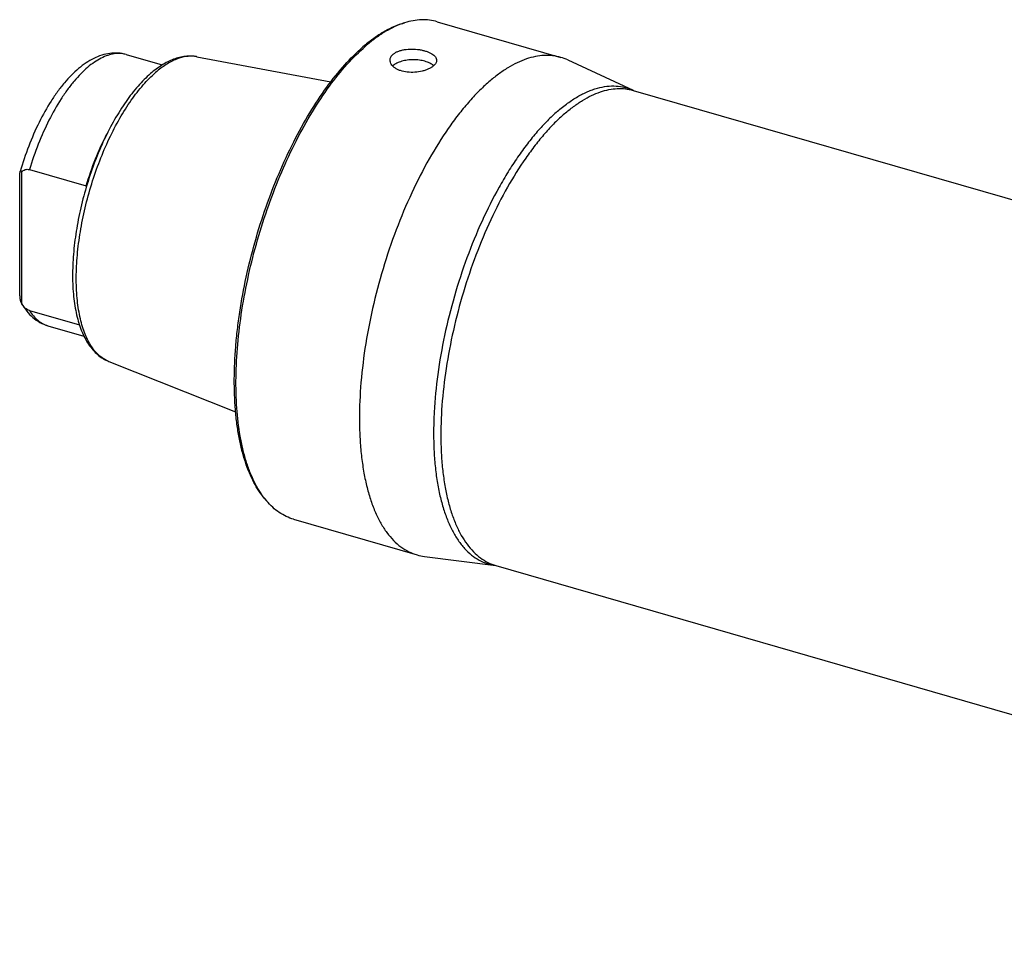
# Model space of a CAD drawing. Units: millimetres. Extents: x 0 to 594, y 0 to 420.
# Drawn here: x 468 to 502, y 107 to 139 of the extents above; entities that cross this region are included whole.
import ezdxf

# ---------------------------------------------------------------- set-up
doc = ezdxf.new("R2010")
doc.units = ezdxf.units.MM
doc.header["$LTSCALE"] = 32.67
doc.layers.add('607925761-000_CL', color=7, linetype='CONTINUOUS')

msp = doc.modelspace()

# ---------------------------------------------------------------- linework, layer by layer
at = {"layer": '607925761-000_CL', "color": 7, "linetype": 'CONTINUOUS'}
for p, q in [((481.0344, 138.5267), (481.1298, 138.557)), ((482.2535, 138.596), (486.497, 137.371)), ((471.5607, 137.4674), (472.8001, 137.1096)), ((473.9909, 137.3913), (478.5976, 136.5331)), ((486.7402, 137.2799), (488.9824, 136.2372)), ((488.9819, 136.2374), (488.9842, 136.2367)), ((488.9842, 136.2367), (526.3978, 125.4363)), ((467.9745, 128.8984), (467.9745, 133.4353)), ((468.2343, 133.5138), (470.1828, 132.9513)), ((467.9013, 129.4128), (467.9013, 133.1941)), ((467.9745, 128.8984), (467.9695, 128.9064)), ((468.2343, 128.6699), (469.9558, 128.1729)), ((468.8704, 128.1479), (470.1097, 127.7901)), ((470.9672, 126.9171), (475.3228, 125.1881)), ((476.3221, 122.2026), (476.3866, 122.1262)), ((477.3167, 121.4943), (481.5602, 120.2693)), ((481.8145, 120.2168), (484.2674, 119.9041)), ((484.2692, 119.9036), (484.2672, 119.9041)), ((484.2692, 119.9036), (528.0466, 107.2662))]:
    msp.add_line(p, q, dxfattribs=at)
for centre, radius, start, end in [((481.9255, 136.0476), 2.6325, 107.59321, 109.76288), ((481.0229, 136.7583), 0.4359, 130.85463, 134.00521), ((481.8251, 136.7436), 0.4557, 48.13449, 49.10853), ((486.0281, 135.7497), 1.6877, 65.0468, 73.86935), ((478.3968, 123.8251), 2.6319, 218.03086, 220.20282), ((482.0259, 121.883), 1.6796, 253.90495, 262.77045)]:
    msp.add_arc(centre, radius, start, end, dxfattribs=at)
at = {"layer": '607925761-000_CL', "color": 9, "linetype": 'CONTINUOUS'}
for centre, radius, start, end in [((473.8007, 136.3706), 1.0383, 79.44719, 81.09678), ((471.3505, 127.8826), 1.0388, 246.69291, 248.34763)]:
    msp.add_arc(centre, radius, start, end, dxfattribs=at)
at = {"layer": '607925761-000_CL', "color": 7, "linetype": 'CONTINUOUS'}
for points, knots in [([(481.0344, 138.5267), (480.8036, 138.4536), (480.4596, 138.2886), (480.0261, 137.9979), (479.8079, 137.8225), (479.6985, 137.7278)], [0, 0, 0, 0, 0.4641424, 0.7227521, 1, 1, 1, 1]), ([(481.0353, 138.525), (480.8191, 138.4474), (480.498, 138.2846), (480.0918, 138.0066), (479.8875, 137.8414), (479.7851, 137.7528)], [0, 0, 0, 0, 0.4667837, 0.7248165, 1, 1, 1, 1]), ([(482.2535, 138.596), (482.1666, 138.6211), (481.9864, 138.6574), (481.7067, 138.6684), (481.418, 138.6361), (481.2262, 138.5875), (481.1298, 138.557)], [0, 0, 0, 0, 0.2380767, 0.4811457, 0.7338101, 1, 1, 1, 1]), ([(476.3237, 122.2036), (476.1839, 122.3821), (476.0011, 122.6866), (475.8071, 123.1315), (475.6763, 123.5104), (475.566, 123.9211), (475.4434, 124.5242), (475.3481, 125.3461), (475.3224, 126.3997), (475.3833, 127.5245), (475.5297, 128.6986), (475.7588, 129.8991), (476.0661, 131.1027), (476.4458, 132.2857), (476.8903, 133.425), (477.3909, 134.4984), (477.9378, 135.485), (478.5203, 136.3658), (479.1272, 137.1237), (479.5641, 137.5614), (479.7851, 137.7528)], [0, 0, 0, 0, 0.0403378, 0.0626091, 0.0863443, 0.1115581, 0.1382358, 0.1957885, 0.2584858, 0.3255486, 0.3960268, 0.4688506, 0.5428734, 0.6169109, 0.6897783, 0.7603276, 0.8274867, 0.890302, 0.9479893, 1, 1, 1, 1]), ([(471.5606, 137.4674), (471.4702, 137.4935), (471.2826, 137.5262), (470.9967, 137.5158), (470.7144, 137.4507), (470.4404, 137.3373), (470.1755, 137.1813), (469.9192, 136.9865), (469.671, 136.7555), (469.4306, 136.4904), (469.1987, 136.1932), (468.8958, 135.7482), (468.5491, 135.127), (468.1951, 134.3155), (468.0037, 133.7419), (467.9193, 133.4474)], [0, 0, 0, 0, 0.0479218, 0.0960264, 0.1447105, 0.1946017, 0.2464152, 0.3007834, 0.3581597, 0.4187922, 0.4827366, 0.5498842, 0.6926576, 0.8440759, 1, 1, 1, 1]), ([(473.9909, 137.3913), (473.926, 137.4034), (473.7933, 137.4176), (473.5917, 137.409), (473.389, 137.3719), (473.187, 137.308), (472.9863, 137.2189), (472.715, 137.0648), (472.5238, 136.9195), (472.4007, 136.8129)], [0, 0, 0, 0, 0.1132148, 0.2278691, 0.3449283, 0.4654429, 0.5904197, 0.7207565, 1, 1, 1, 1]), ([(476.3221, 122.2025), (476.1781, 122.3728), (475.9887, 122.6668), (475.7869, 123.0999), (475.6501, 123.4706), (475.5338, 123.8742), (475.4384, 124.3088), (475.3644, 124.7723), (475.2933, 125.4401), (475.2631, 126.3314), (475.3059, 127.2534), (475.3825, 128.0215), (475.4899, 128.8202), (475.6772, 129.8307), (475.9799, 131.0387), (476.3564, 132.2276), (476.7989, 133.3735), (477.2988, 134.4537), (477.846, 135.4468), (478.4297, 136.3333), (479.0382, 137.0957), (479.4767, 137.5357), (479.6985, 137.7278)], [0, 0, 0, 0, 0.0396928, 0.061631, 0.0850428, 0.1099526, 0.1363532, 0.1642106, 0.1934692, 0.2558603, 0.3227721, 0.3576352, 0.393258, 0.4662115, 0.5404742, 0.6148351, 0.6880803, 0.7590315, 0.8265867, 0.8897646, 0.9477576, 1, 1, 1, 1]), ([(480.6306, 137.27), (480.6306, 137.2886), (480.6353, 137.3265), (480.6564, 137.3813), (480.691, 137.4329), (480.721, 137.4633), (480.7377, 137.4778)], [0, 0, 0, 0, 0.2318303, 0.470684, 0.7247063, 1, 1, 1, 1]), ([(480.7377, 137.4778), (480.7608, 137.4977), (480.8138, 137.5347), (480.9052, 137.5786), (481.0103, 137.6133), (481.1684, 137.6469), (481.3802, 137.6617), (481.5937, 137.645), (481.7589, 137.6133), (481.8727, 137.5818), (481.975, 137.5433), (482.0631, 137.4985), (482.1349, 137.4482), (482.1887, 137.3931), (482.2227, 137.3333), (482.2306, 137.2904), (482.2306, 137.27)], [0, 0, 0, 0, 0.0543706, 0.1146584, 0.180584, 0.2513898, 0.4028188, 0.5576373, 0.6322866, 0.7029374, 0.7682117, 0.8270598, 0.8789287, 0.924, 0.9635091, 1, 1, 1, 1]), ([(486.497, 137.371), (486.4061, 137.3972), (486.2172, 137.4346), (485.9235, 137.4428), (485.6202, 137.4038), (485.3092, 137.318), (484.9919, 137.1863), (484.6699, 137.0097), (484.3449, 136.7891), (484.1342, 136.6192), (484.0286, 136.5278)], [0, 0, 0, 0, 0.1045421, 0.2114789, 0.3230021, 0.4409566, 0.5667785, 0.7014999, 0.8457871, 1, 1, 1, 1]), ([(482.1234, 137.0778), (482.1001, 137.0576), (482.0469, 137.0193), (481.9558, 136.9706), (481.851, 136.9285), (481.6937, 136.8822), (481.4825, 136.8497), (481.2283, 136.8538), (481.0263, 136.8955), (480.8852, 136.9527), (480.7969, 137.0037), (480.7251, 137.0625), (480.6717, 137.1277), (480.6383, 137.1974), (480.6306, 137.2464), (480.6306, 137.27)], [0, 0, 0, 0, 0.0535647, 0.1136097, 0.1793704, 0.2497283, 0.3986904, 0.5491834, 0.6902083, 0.754474, 0.8135045, 0.8670085, 0.9152079, 0.9589872, 1, 1, 1, 1]), ([(482.1234, 137.088), (482.0851, 137.1212), (481.9908, 137.1798), (481.8256, 137.2409), (481.6347, 137.2794), (481.4306, 137.2925), (481.2264, 137.2794), (481.0355, 137.2409), (480.8703, 137.1798), (480.776, 137.1212), (480.7377, 137.088)], [0, 0, 0, 0, 0.1034032, 0.2243311, 0.3586003, 0.4999999, 0.6413996, 0.7756687, 0.8965969, 1, 1, 1, 1]), ([(482.2306, 137.27), (482.2306, 137.2535), (482.2256, 137.2192), (482.2041, 137.1695), (482.1695, 137.1212), (482.1399, 137.0921), (482.1234, 137.0778)], [0, 0, 0, 0, 0.2182536, 0.4519095, 0.7106314, 1, 1, 1, 1]), ([(472.4007, 136.8129), (472.2469, 136.6797), (471.9458, 136.3735), (471.5348, 135.8413), (471.1481, 135.2243), (470.7932, 134.536), (470.4779, 133.792), (470.2091, 133.0094), (469.9932, 132.2069), (469.8354, 131.4033), (469.7394, 130.6175), (469.7077, 129.8673), (469.7414, 129.1691), (469.8266, 128.6288), (469.9314, 128.2365), (470.0528, 127.8919), (470.2109, 127.5794), (470.4117, 127.3147), (470.5778, 127.1483), (470.7626, 127.0126), (470.8978, 126.9446), (470.9672, 126.9171)], [0, 0, 0, 0, 0.0554557, 0.1166045, 0.182959, 0.2536243, 0.3274266, 0.4030138, 0.47894, 0.5537418, 0.626014, 0.694489, 0.7581294, 0.8162414, 0.8431553, 0.8686642, 0.9157861, 0.9377793, 0.9589884, 0.9796536, 1, 1, 1, 1]), ([(484.0286, 136.5278), (483.9063, 136.4218), (483.6623, 136.1926), (483.3106, 135.8132), (482.9635, 135.3896), (482.4995, 134.7556), (481.9487, 133.8692), (481.3529, 132.7018), (480.8233, 131.4373), (480.3734, 130.1073), (480.0146, 128.7452), (479.7557, 127.3852), (479.6032, 126.0615), (479.5671, 124.9956), (479.5976, 124.1886), (479.648, 123.6249), (479.7262, 123.094), (479.8316, 122.5992), (479.9636, 122.1437), (480.1215, 121.7301), (480.3044, 121.3612), (480.5114, 121.0391), (480.7414, 120.7659), (480.9935, 120.5437), (481.2661, 120.3745), (481.4614, 120.2978), (481.5602, 120.2693)], [0, 0, 0, 0, 0.0268307, 0.05541, 0.0856781, 0.1175442, 0.1855714, 0.2583638, 0.3345414, 0.4125774, 0.4908692, 0.5678034, 0.6418222, 0.7114911, 0.7443086, 0.775598, 0.8052529, 0.8331931, 0.8593711, 0.8837783, 0.9064546, 0.9274991, 0.9470819, 0.9654552, 0.9829568, 1, 1, 1, 1]), ([(467.9013, 133.1941), (467.9013, 133.2183), (467.9017, 133.2655), (467.9041, 133.3334), (467.9082, 133.386), (467.9136, 133.4233), (467.9172, 133.4399), (467.9193, 133.4474)], [0, 0, 0, 0, 0.2858383, 0.5559925, 0.8003637, 0.9074714, 1, 1, 1, 1]), ([(467.9193, 133.4474), (467.9206, 133.452), (467.9233, 133.4602), (467.9285, 133.4703), (467.9341, 133.4762), (467.9391, 133.4779), (467.9445, 133.4776), (467.9515, 133.4731), (467.9631, 133.4593), (467.9699, 133.4455), (467.9745, 133.4353)], [0, 0, 0, 0, 0.1500438, 0.2690554, 0.3578808, 0.3954435, 0.4330116, 0.5228556, 0.6468611, 1, 1, 1, 1]), ([(467.9745, 133.4353), (467.9899, 133.4518), (468.0241, 133.4822), (468.0864, 133.5148), (468.1591, 133.5281), (468.2094, 133.521), (468.2343, 133.5138)], [0, 0, 0, 0, 0.2369815, 0.4767798, 0.7279605, 1, 1, 1, 1]), ([(470.1828, 132.9513), (470.1843, 132.9508), (470.1901, 132.9493), (470.196, 132.9482), (470.2005, 132.9477)], [0, 0, 0, 0, 0.2544991, 1, 1, 1, 1]), ([(467.9695, 128.9064), (467.962, 128.9195), (467.9483, 128.9526), (467.933, 129.0094), (467.921, 129.076), (467.9097, 129.1685), (467.9027, 129.2811), (467.9013, 129.3699), (467.9013, 129.4128)], [0, 0, 0, 0, 0.0884703, 0.2069729, 0.3428939, 0.4823101, 0.7502273, 1, 1, 1, 1]), ([(467.9695, 128.9064), (468.021, 128.8166), (468.1351, 128.6463), (468.3451, 128.4253), (468.5909, 128.2521), (468.7755, 128.1753), (468.8704, 128.1479)], [0, 0, 0, 0, 0.2572854, 0.5074945, 0.7542855, 1, 1, 1, 1]), ([(468.2343, 128.6699), (468.2073, 128.6777), (468.1404, 128.7084), (468.0506, 128.7869), (467.9978, 128.8599), (467.9745, 128.8984)], [0, 0, 0, 0, 0.2390803, 0.6175564, 1, 1, 1, 1]), ([(477.3167, 121.4943), (477.2298, 121.5194), (477.0579, 121.5846), (476.8154, 121.7245), (476.5883, 121.9056), (476.4519, 122.0489), (476.3866, 122.1262)], [0, 0, 0, 0, 0.2380767, 0.4811457, 0.7338102, 1, 1, 1, 1])]:
    msp.add_open_spline(points, degree=3, knots=knots, dxfattribs=at)
at = {"layer": '607925761-000_CL', "color": 9, "linetype": 'CONTINUOUS'}
for points, knots in [([(471.5606, 137.4674), (471.4954, 137.4862), (471.3576, 137.5095), (471.1426, 137.4988), (470.9201, 137.4437), (470.6923, 137.3454), (470.4607, 137.2052), (470.2274, 137.0246), (469.9942, 136.8052), (469.7632, 136.549), (469.5363, 136.2583), (469.2351, 135.8178), (468.8857, 135.1988), (468.5233, 134.3862), (468.3236, 133.8103), (468.2343, 133.5138)], [0, 0, 0, 0, 0.036739, 0.0749072, 0.1157353, 0.160146, 0.2087423, 0.2618491, 0.3195681, 0.3818263, 0.4484135, 0.5190118, 0.6705059, 0.8323927, 1, 1, 1, 1]), ([(473.9614, 137.3964), (473.9087, 137.4046), (473.8001, 137.4132), (473.573, 137.3978), (473.3407, 137.3328), (473.1113, 137.2276), (472.8644, 137.0848), (472.6887, 136.9505), (472.5745, 136.8515)], [0, 0, 0, 0, 0.1042625, 0.2119666, 0.4434516, 0.5700051, 0.7046983, 1, 1, 1, 1]), ([(470.9395, 126.9286), (470.882, 126.9533), (470.7689, 127.0147), (470.6134, 127.137), (470.4705, 127.2897), (470.3408, 127.4716), (470.2251, 127.6814), (470.1238, 127.9181), (470.0375, 128.1801), (469.9401, 128.5729), (469.8623, 129.1182), (469.8359, 129.8258), (469.8748, 130.5886), (469.9781, 131.3883), (470.1433, 132.206), (470.3666, 133.0219), (470.6426, 133.8164), (470.9646, 134.5704), (471.3248, 135.2657), (471.7147, 135.8861), (472.1248, 136.4166), (472.4231, 136.7205), (472.5745, 136.8515)], [0, 0, 0, 0, 0.0171347, 0.0349867, 0.0539032, 0.0741533, 0.0959278, 0.1193467, 0.1444709, 0.1713118, 0.2299715, 0.2947681, 0.3647406, 0.4386734, 0.5151797, 0.592769, 0.6699091, 0.745085, 0.8168592, 0.883936, 0.9452373, 1, 1, 1, 1]), ([(486.3869, 135.5173), (486.4991, 135.6144), (486.7228, 135.7935), (487.069, 136.0212), (487.3596, 136.17), (487.5886, 136.2604), (487.8069, 136.3299), (488.076, 136.3843), (488.3941, 136.3946), (488.6992, 136.3481), (488.891, 136.2797), (488.9824, 136.2372)], [0, 0, 0, 0, 0.1562786, 0.3013422, 0.4357053, 0.4991918, 0.5604109, 0.6768167, 0.7870783, 0.893814, 1, 1, 1, 1]), ([(486.6267, 135.4313), (486.7275, 135.5187), (486.9287, 135.6809), (487.2391, 135.8916), (487.5466, 136.0603), (487.8497, 136.1861), (488.1468, 136.268), (488.4364, 136.3053), (488.7169, 136.2975), (488.8973, 136.2617), (488.9842, 136.2367)], [0, 0, 0, 0, 0.1542106, 0.2985014, 0.433221, 0.5590435, 0.6769978, 0.7885211, 0.8954579, 1, 1, 1, 1]), ([(486.3869, 135.5173), (486.2665, 135.4131), (486.0268, 135.1872), (485.6814, 134.8128), (485.3408, 134.3939), (485.0071, 133.9333), (484.6826, 133.4341), (484.2584, 132.7099), (483.7678, 131.7308), (483.2564, 130.4797), (482.827, 129.1669), (482.4907, 127.8273), (482.2567, 126.4961), (482.15, 125.4063), (482.1231, 124.5673), (482.1316, 123.972), (482.1685, 123.4045), (482.2334, 122.8685), (482.3261, 122.3676), (482.4459, 121.905), (482.592, 121.4837), (482.7636, 121.1065), (482.9302, 120.8258), (483.0757, 120.6272), (483.2234, 120.4521), (483.4221, 120.2626), (483.6857, 120.0844), (483.9687, 119.9612), (484.1674, 119.9168), (484.2674, 119.9041)], [0, 0, 0, 0, 0.02717, 0.0561548, 0.0868886, 0.1192734, 0.1531841, 0.1884735, 0.2624965, 0.3398732, 0.4189635, 0.4980536, 0.57543, 0.6494526, 0.6847417, 0.7186521, 0.7510365, 0.78177, 0.8107544, 0.837924, 0.8632528, 0.886764, 0.908541, 0.9188306, 0.9287527, 0.9476194, 0.9654902, 0.9827896, 1, 1, 1, 1]), ([(486.6267, 135.4313), (486.5098, 135.3301), (486.2769, 135.1112), (485.941, 134.7489), (485.6094, 134.3444), (485.1663, 133.7388), (484.6402, 132.8922), (484.0712, 131.7774), (483.5654, 130.5696), (483.1358, 129.2994), (482.7931, 127.9985), (482.5458, 126.6997), (482.4002, 125.4355), (482.3657, 124.4174), (482.3948, 123.6468), (482.443, 123.1084), (482.5177, 122.6013), (482.6183, 122.1288), (482.7444, 121.6937), (482.8952, 121.2988), (483.0699, 120.9464), (483.2675, 120.6388), (483.4872, 120.3779), (483.728, 120.1657), (483.9883, 120.0041), (484.1749, 119.9308), (484.2692, 119.9036)], [0, 0, 0, 0, 0.0268305, 0.0554101, 0.085678, 0.1175442, 0.1855714, 0.2583638, 0.3345414, 0.4125774, 0.4908692, 0.5678034, 0.6418222, 0.7114911, 0.7443085, 0.775598, 0.8052529, 0.8331931, 0.8593711, 0.8837783, 0.9064546, 0.9274991, 0.9470819, 0.9654552, 0.9829568, 1, 1, 1, 1]), ([(470.1828, 132.9513), (470.2773, 133.265), (470.4897, 133.8728), (470.7565, 134.459), (470.902, 134.7386)], [0, 0, 0, 0, 0.5096778, 1, 1, 1, 1]), ([(468.2343, 128.6699), (468.2754, 128.6046), (468.3628, 128.4838), (468.5163, 128.331), (468.6852, 128.2162), (468.8082, 128.1658), (468.8704, 128.1479)], [0, 0, 0, 0, 0.2753631, 0.5298739, 0.7690367, 1, 1, 1, 1])]:
    msp.add_open_spline(points, degree=3, knots=knots, dxfattribs=at)

doc.saveas('drawing.dxf')
